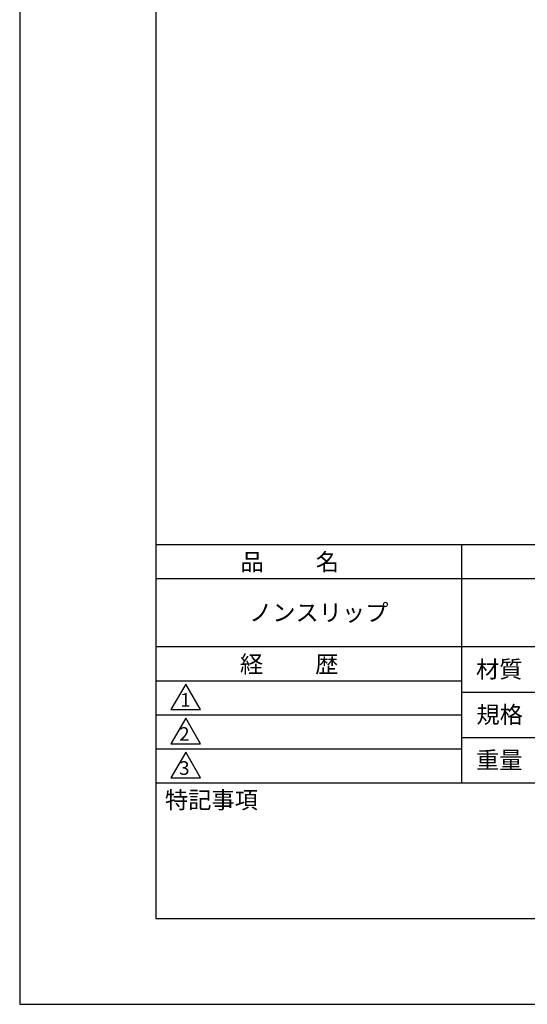
# Model space of a CAD drawing. Extents: x 0 to 210, y 0 to 297.
# Drawn here: x 0 to 75, y 0 to 145 of the extents above; entities that cross this region are included whole.
import ezdxf

# ---------------------------------------------------------------- set-up
doc = ezdxf.new("R2010")
doc.units = 0
doc.header["$LTSCALE"] = 0.3
doc.layers.get('DEFPOINTS').update_dxf_attribs({"linetype": 'CONTINUOUS'})
doc.layers.add('TITLE', color=7, linetype='CONTINUOUS')
doc.styles.get("Standard").update_dxf_attribs({"font": 'romans.shx', "bigfont": 'bigfont.shx'})

msp = doc.modelspace()

# ---------------------------------------------------------------- linework, layer by layer
at = {"layer": 'DEFPOINTS'}
for p, q in [((0, 297), (0, 0)), ((0, 0), (210, 0))]:
    msp.add_line(p, q, dxfattribs=at)
at = {"layer": 'TITLE'}
for p, q in [((20, 284.37), (20, 12.62)), ((20, 67.5), (199.75, 67.5)), ((64.88, 67.5), (64.88, 32.5)), ((20, 62.5), (199.75, 62.5)), ((20, 52.5), (199.75, 52.5)), ((20, 47.5), (64.88, 47.5)), ((24.38, 47), (22.21, 43.25)), ((26.54, 43.25), (24.38, 47)), ((64.88, 45.83), (109.88, 45.83)), ((20, 42.5), (64.88, 42.5)), ((22.21, 43.25), (26.54, 43.25)), ((24.38, 42), (22.21, 38.25)), ((26.54, 38.25), (24.38, 42)), ((64.88, 39.17), (109.88, 39.17)), ((22.21, 38.25), (26.54, 38.25)), ((20, 37.5), (64.88, 37.5)), ((24.38, 37), (22.21, 33.25)), ((26.54, 33.25), (24.38, 37)), ((22.21, 33.25), (26.54, 33.25)), ((20, 32.5), (199.75, 32.5)), ((20, 12.62), (199.75, 12.62))]:
    msp.add_line(p, q, dxfattribs=at)

# ---------------------------------------------------------------- texts
for s, height, p in [('品          名', 2.5, (32.42, 63.68)), ('ノンスリップ', 2.5, (33.67, 56.25)), ('経          歴', 2.5, (32.33, 48.68)), ('材質', 2.5, (66.99, 47.94)), ('1', 2, (23.57, 43.68)), ('規格', 2.5, (67.06, 41.27)), ('2', 2, (23.42, 38.68)), ('重量', 2.5, (66.99, 34.6)), ('3', 2, (23.42, 33.68)), ('特記事項', 2.5, (21.33, 28.74))]:
    msp.add_text(s, height=height, dxfattribs=at).set_placement(p)

doc.saveas('drawing.dxf')
